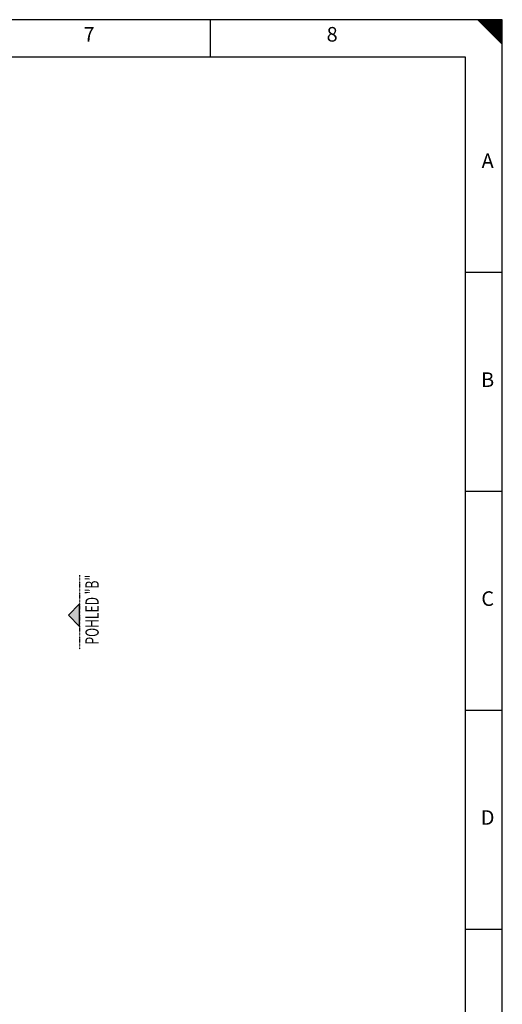
# Model space of a CAD drawing. Units: millimetres. Extents: x 11060 to 72571, y 15642 to 26872.
# Drawn here: x 18378 to 20644, y 22254 to 26872 of the extents above; entities that cross this region are included whole.
import ezdxf
from ezdxf.enums import TextEntityAlignment as Align

# ---------------------------------------------------------------- set-up
doc = ezdxf.new("R2010")
doc.units = ezdxf.units.MM
doc.linetypes.add('AUSGEZOGEN', pattern=[0])
doc.linetypes.add('GETRENNT', pattern=[1.25, 0.5, -0.25, 0, -0.25, 0, -0.25])
for name, color, linetype in [('ECS_LEV_PG_FRAME', 7, 'Continuous'), ('ECS_LEV_PG_LADDER', 7, 'Continuous'), ('ECS_LEV_PH_DATA', 7, 'Continuous'), ('ECS_LEV_PH_DATA_0', 7, 'Continuous'), ('Text', 7, 'Continuous'), ('vrstva 1', 7, 'Continuous')]:
    doc.layers.add(name, color=color, linetype=linetype)
doc.layers.add('Kontur weiss', color=7, linetype='Continuous', lineweight=9)
doc.layers.add('Schraffur', color=2, linetype='Continuous', lineweight=5)
doc.styles.add('ISOCP', font='ISOCP.SHX', dxfattribs={"oblique": 0.017453, "height": 1})
doc.styles.add('SIMPLEX', font='SIMPLEX')

# ---------------------------------------------------------------- blocks, each defined once
blk = doc.blocks.new('__TEXT_')
blk = doc.blocks.new('rámeček')
for p, q in [((17286.1, 30.9), (0, 30.9)), ((17286.1, 30.9), (0, 30.9)), ((17286.1, -12629), (17286.1, 30.9))]:
    blk.add_line(p, q)
blk.add_lwpolyline([(16971.1, -284.1), (16971.1, -12314), (315, -12314), (315, -284.1)], close=True)
at = {"layer": 'ECS_LEV_PG_FRAME', "color": 7, "linetype": 'Continuous'}
blk.add_line((17285.4, 30.9), (0, 30.9), dxfattribs=at)
at = {"layer": 'ECS_LEV_PH_DATA', "linetype": 'Continuous'}
for p, q in [((17079.7, 30.9), (17285.4, -174.9)), ((17090, 30.9), (17285.4, -164.6)), ((17100.2, 30.9), (17285.4, -154.3)), ((17110.5, 30.9), (17285.4, -144)), ((17120.8, 30.9), (17285.4, -133.8)), ((17131.1, 30.9), (17285.4, -123.5)), ((17141.4, 30.9), (17285.4, -113.2)), ((17151.7, 30.9), (17285.4, -102.9)), ((17162, 30.9), (17285.4, -92.6)), ((17172.3, 30.9), (17285.4, -82.3)), ((17182.6, 30.9), (17285.4, -72)), ((17192.8, 30.9), (17285.4, -61.7)), ((17203.1, 30.9), (17285.4, -51.4)), ((17213.4, 30.9), (17285.4, -41.2)), ((17223.7, 30.9), (17285.4, -30.9)), ((17234, 30.9), (17285.4, -20.6)), ((17244.3, 30.9), (17285.4, -10.3)), ((17254.6, 30.9), (17285.4, 0)), ((17264.9, 30.9), (17285.4, 10.3))]:
    blk.add_line(p, q, dxfattribs=at)
at = {"layer": 'ECS_LEV_PH_DATA_0', "color": 7}
for p, q in [((14816.1, -284.1), (14816.1, 30.9)), ((17285.4, -2109.2), (16970.4, -2109.2)), ((17285.4, -2109.2), (17162, -2109.2)), ((17285.4, -3961.2), (16970.4, -3961.2)), ((17285.4, -5813.3), (16970.4, -5813.3)), ((17285.4, -7665.3), (16970.4, -7665.3))]:
    blk.add_line(p, q, dxfattribs=at)
at = {"layer": 'ECS_LEV_PG_LADDER', "linetype": 'Continuous'}
ref = blk.add_blockref('__TEXT_', (0, -51.4), dxfattribs=dict(at, xscale=41.1558174719612, yscale=41.15581747207034, zscale=41.155817472))
ref.add_attrib('?', '7', dxfattribs={"linetype": 'Continuous', "height": 123.5, "style": 'ISOCP'}).set_placement((13787.2, -92.6), align=Align.MIDDLE_CENTER)
ref = blk.add_blockref('__TEXT_', (0, -51.4), dxfattribs=dict(at, xscale=41.1558174719612, yscale=41.15581747207034, zscale=41.155817472))
ref.add_attrib('?', '8', dxfattribs={"linetype": 'Continuous', "height": 123.5, "style": 'ISOCP'}).set_placement((15845, -92.6), align=Align.MIDDLE_CENTER)
ref = blk.add_blockref('__TEXT_', (0, -12192.4), dxfattribs=dict(at, xscale=41.1558174719612, yscale=41.15581747207034, zscale=41.155817472))
ref.add_attrib('?', 'A', dxfattribs={"linetype": 'Continuous', "height": 123.5, "style": 'ISOCP'}).set_placement((17162, -1162.7), align=Align.MIDDLE_CENTER)
ref = blk.add_blockref('__TEXT_', (0, -12192.4), dxfattribs=dict(at, xscale=41.1558174719612, yscale=41.15581747207034, zscale=41.155817472))
ref.add_attrib('?', 'B', dxfattribs={"linetype": 'Continuous', "height": 123.5, "style": 'ISOCP'}).set_placement((17162, -3014.7), align=Align.MIDDLE_CENTER)
ref = blk.add_blockref('__TEXT_', (0, -12192.4), dxfattribs=dict(at, xscale=41.1558174719612, yscale=41.15581747207034, zscale=41.155817472))
ref.add_attrib('?', 'C', dxfattribs={"linetype": 'Continuous', "height": 123.5, "style": 'ISOCP'}).set_placement((17162, -4866.7), align=Align.MIDDLE_CENTER)
ref = blk.add_blockref('__TEXT_', (0, -12192.4), dxfattribs=dict(at, xscale=41.1558174719612, yscale=41.15581747207034, zscale=41.155817472))
ref.add_attrib('?', 'D', dxfattribs={"linetype": 'Continuous', "height": 123.5, "style": 'ISOCP'}).set_placement((17162, -6718.7), align=Align.MIDDLE_CENTER)

msp = doc.modelspace()

# ---------------------------------------------------------------- hatches: boundary and pattern name
at = {"layer": 'Schraffur', "ltscale": 0.5}
msp.add_hatch(color=8, dxfattribs=at).paths.add_polyline_path([(18659.6047, 24132.5202), (18606.5697, 24079.4852), (18659.6047, 24026.4502)])

# ---------------------------------------------------------------- linework, layer by layer
at = {"layer": 'Kontur weiss', "color": 7, "linetype": 'GETRENNT', "lineweight": 25, "ltscale": 5}
msp.add_line((18659.6047, 24266.4502), (18659.6047, 23919.0752), dxfattribs=at)
at = {"layer": 'Kontur weiss', "color": 7, "linetype": 'AUSGEZOGEN', "lineweight": 25}
msp.add_lwpolyline([(18606.5697, 24079.4852), (18659.6047, 24026.4502), (18659.6047, 24132.5202)], close=True, dxfattribs=at)

# ---------------------------------------------------------------- block references
at = {"layer": 'vrstva 1', "xscale": 0.5543999999999869, "yscale": 0.5543999999990774, "zscale": 0.5544}
msp.add_blockref('rámeček', (11060.3749, 26855.165), dxfattribs=at)

# ---------------------------------------------------------------- texts
at = {"layer": 'Text', "color": 1, "linetype": 'AUSGEZOGEN', "lineweight": 35, "style": 'SIMPLEX', "width": 0.666667}
msp.add_text('POHLED "B"', height=62.5, rotation=90, dxfattribs=at).set_placement((18749.1169, 23941.4952))

doc.saveas('drawing.dxf')
